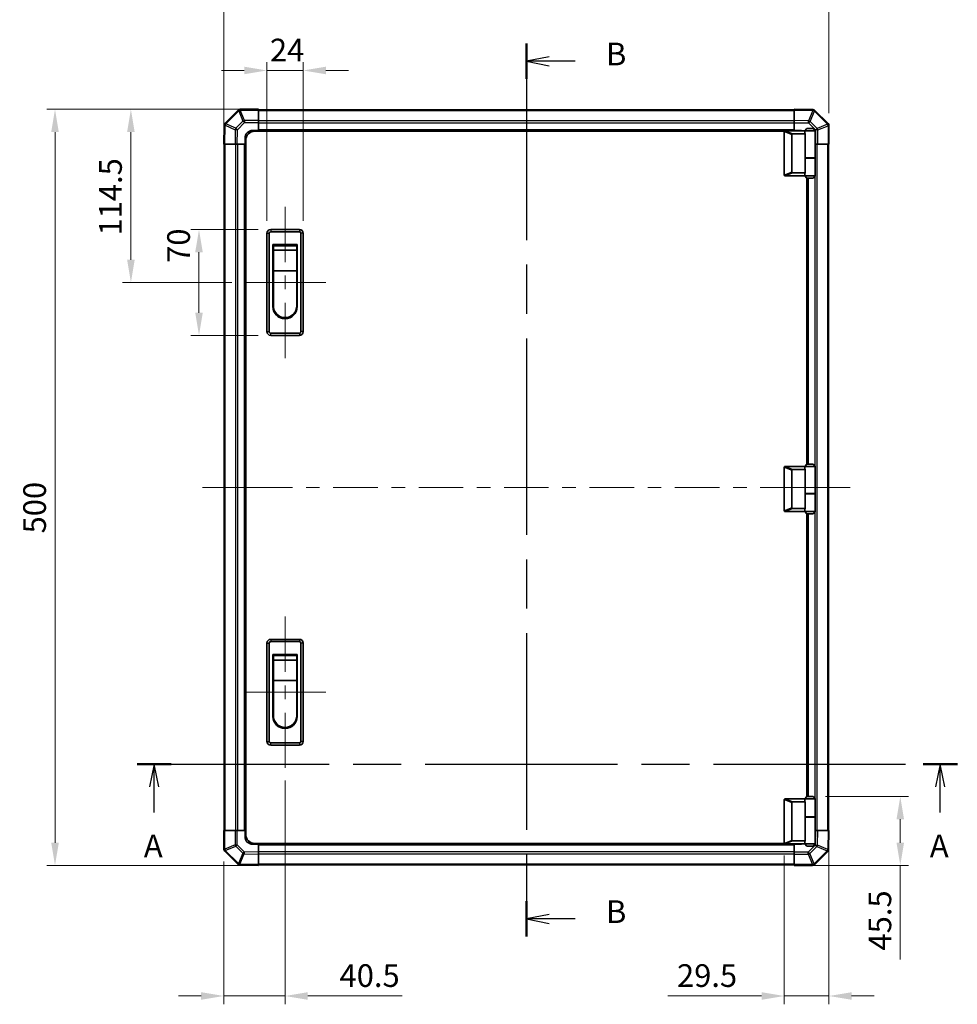
# Model space of a CAD drawing. Units: millimetres. Extents: x 0 to 9620, y -9 to 1686.
# Drawn here: x 2529 to 3149, y 662 to 1313 of the extents above; entities that cross this region are included whole.
import ezdxf

# ---------------------------------------------------------------- set-up
doc = ezdxf.new("R2010")
doc.units = ezdxf.units.MM
doc.header["$LTSCALE"] = 5.5
doc.linetypes.add('CHAIN', pattern=[0.3543, 0.2362, -0.0295, 0.0591, -0.0295])
doc.layers.get('Defpoints').update_dxf_attribs({"lineweight": 25})
for name, color, linetype, lineweight in [('Centerline (ISO)', 131, 'Continuous', 18), ('Dimension (ISO)', 7, 'Continuous', 18), ('Dimension (ISO) @ 1', 7, 'Continuous', 18), ('Section Line (ISO)', 7, 'CHAIN', 25), ('Visible (ISO)', 7, 'Continuous', 35), ('Visible Narrow (ISO)', 7, 'Continuous', 25)]:
    doc.layers.add(name, color=color, linetype=linetype, lineweight=lineweight)
doc.styles.add('Note Text (TK)', font='txt')
doc.dimstyles.new('Default - Method 1b (TK)', dxfattribs={"dimscale": 5.5, "dimtxt": 2.5, "dimasz": 2.5, "dimexe": 1, "dimexo": 1.5, "dimgap": 1, "dimtad": 1, "dimtoh": 1, "dimrnd": 1e-08, "dimdsep": 46, "dimtxsty": 'Note Text (TK)', "dimcen": 0.09, "dimdle": 5, "dimclrd": 100, "dimclre": 100, "dimclrt": 7, "dimadec": 1, "dimazin": 1, "dimtfac": 1, "dimtmove": 0, "dimatfit": 3, "dimfxl": 1, "dimtolj": 1, "dimlwd": -1, "dimlwe": -1, "dimarcsym": 0})

# ---------------------------------------------------------------- blocks, each defined once
blk = doc.blocks.new('2dTransSection0')
at = {"layer": 'Section Line (ISO)', "linetype": 'CHAIN', "ltscale": 16.675423}
blk.add_line((131.79, 224.26), (131.79, 125.83), dxfattribs=at)
at = {"layer": 'Section Line (ISO)', "linetype": 'Continuous', "lineweight": 50}
for p, q in [((131.79, 224.26), (131.79, 220.36)), ((131.79, 129.73), (131.79, 125.83))]:
    blk.add_line(p, q, dxfattribs=at)
at = {"layer": 'Section Line (ISO)', "linetype": 'Continuous'}
for p, q in [((134.29, 222.81), (131.79, 222.31)), ((134.29, 222.31), (131.79, 222.31)), ((131.79, 222.31), (134.29, 221.81)), ((137.16, 222.31), (134.29, 222.31)), ((134.29, 128.28), (131.79, 127.78)), ((134.29, 127.78), (131.79, 127.78)), ((131.79, 127.78), (134.29, 127.28)), ((137.16, 127.78), (134.29, 127.78))]:
    blk.add_line(p, q, dxfattribs=at)
at = {"layer": 'Section Line (ISO)', "char_height": 2.5, "attachment_point": 7, "style": 'Note Text (TK)'}
for insert in [(140.56, 221.08), (140.56, 126.55)]:
    blk.add_mtext('B', dxfattribs=dict(at, insert=insert))
blk = doc.blocks.new('2dTransSection1')
at = {"layer": 'Section Line (ISO)', "linetype": 'CHAIN', "ltscale": 16.29529}
blk.add_line((88.89, 144.83), (179.27, 144.83), dxfattribs=at)
at = {"layer": 'Section Line (ISO)', "linetype": 'Continuous', "lineweight": 50}
for p, q in [((88.89, 144.83), (92.66, 144.83)), ((175.49, 144.83), (179.27, 144.83))]:
    blk.add_line(p, q, dxfattribs=at)
at = {"layer": 'Section Line (ISO)', "linetype": 'Continuous'}
for p, q in [((90.78, 144.83), (90.28, 142.33)), ((90.78, 142.33), (90.78, 144.83)), ((91.28, 142.33), (90.78, 144.83)), ((177.38, 144.83), (176.88, 142.33)), ((177.38, 142.33), (177.38, 144.83)), ((177.88, 142.33), (177.38, 144.83)), ((90.78, 139.49), (90.78, 142.33)), ((177.38, 139.49), (177.38, 142.33))]:
    blk.add_line(p, q, dxfattribs=at)
at = {"layer": 'Section Line (ISO)', "char_height": 2.5, "attachment_point": 7, "style": 'Note Text (TK)'}
for insert in [(89.64, 133.8), (176.24, 133.8)]:
    blk.add_mtext('A', dxfattribs=dict(at, insert=insert))
blk = doc.blocks.new('*D29')
at = {"layer": 'Defpoints', "color": 0}
for p in [(2716.72, 1279.74), (2692.72, 1172.05), (2716.72, 1172.05)]:
    blk.add_point(p, dxfattribs=at)
at = {"layer": 'Dimension (ISO)', "color": 100}
for p, q in [((2692.72, 1180.3), (2692.72, 1285.24)), ((2716.72, 1180.3), (2716.72, 1285.24)), ((2677.72, 1279.74), (2662.72, 1279.74)), ((2692.72, 1279.74), (2716.72, 1279.74)), ((2731.72, 1279.74), (2746.72, 1279.74))]:
    blk.add_line(p, q, dxfattribs=at)
for points in [[(2677.72, 1282.24), (2677.72, 1277.24), (2692.72, 1279.74)], [(2731.72, 1282.24), (2731.72, 1277.24), (2716.72, 1279.74)]]:
    blk.add_solid(points, dxfattribs=at)
at = {"layer": 'Dimension (ISO)', "color": 7, "insert": (2694.71, 1293.24), "char_height": 15, "attachment_point": 4, "style": 'Note Text (TK)'}
blk.add_mtext('\\A1;24', dxfattribs=at)
blk = doc.blocks.new('*D30')
at = {"layer": 'Defpoints', "color": 0}
for p in [(2647.81, 1174.55), (2695.22, 1174.55), (2695.22, 1104.55)]:
    blk.add_point(p, dxfattribs=at)
at = {"layer": 'Dimension (ISO)', "color": 100}
for p, q in [((2686.97, 1174.55), (2642.31, 1174.55)), ((2647.81, 1119.55), (2647.81, 1159.55)), ((2686.97, 1104.55), (2642.31, 1104.55))]:
    blk.add_line(p, q, dxfattribs=at)
for points in [[(2645.31, 1159.55), (2650.31, 1159.55), (2647.81, 1174.55)], [(2645.31, 1119.55), (2650.31, 1119.55), (2647.81, 1104.55)]]:
    blk.add_solid(points, dxfattribs=at)
at = {"layer": 'Dimension (ISO)', "color": 7, "insert": (2634.31, 1152.5), "char_height": 15, "attachment_point": 4, "rotation": 90, "style": 'Note Text (TK)'}
blk.add_mtext('\\A1;70', dxfattribs=at)
blk = doc.blocks.new('*D31')
at = {"layer": 'Defpoints', "color": 0}
for p in [(2602.8, 1254.05), (2675.05, 1254.05), (2677.72, 1139.55)]:
    blk.add_point(p, dxfattribs=at)
at = {"layer": 'Dimension (ISO)', "color": 100}
for p, q in [((2666.8, 1254.05), (2597.3, 1254.05)), ((2602.8, 1154.55), (2602.8, 1239.05)), ((2669.47, 1139.55), (2597.3, 1139.55))]:
    blk.add_line(p, q, dxfattribs=at)
for points in [[(2600.3, 1239.05), (2605.3, 1239.05), (2602.8, 1254.05)], [(2600.3, 1154.55), (2605.3, 1154.55), (2602.8, 1139.55)]]:
    blk.add_solid(points, dxfattribs=at)
at = {"layer": 'Dimension (ISO)', "color": 7, "insert": (2589.3, 1170.61), "char_height": 15, "attachment_point": 4, "rotation": 90, "style": 'Note Text (TK)'}
blk.add_mtext('\\A1;114.5', dxfattribs=at)
blk = doc.blocks.new('*D32')
at = {"layer": 'Defpoints', "color": 0}
for p in [(3064.22, 1322.48), (3064.22, 1243.22), (2664.22, 1231.05)]:
    blk.add_point(p, dxfattribs=at)
at = {"layer": 'Dimension (ISO)', "color": 100}
for p, q in [((2664.22, 1239.3), (2664.22, 1327.98)), ((2679.22, 1322.48), (3049.22, 1322.48)), ((3064.22, 1251.47), (3064.22, 1327.98))]:
    blk.add_line(p, q, dxfattribs=at)
for points in [[(2679.22, 1324.98), (2679.22, 1319.98), (2664.22, 1322.48)], [(3049.22, 1324.98), (3049.22, 1319.98), (3064.22, 1322.48)]]:
    blk.add_solid(points, dxfattribs=at)
at = {"layer": 'Dimension (ISO)', "color": 7, "insert": (2846.67, 1335.98), "char_height": 15, "attachment_point": 4, "style": 'Note Text (TK)'}
blk.add_mtext('\\A1;400', dxfattribs=at)
blk = doc.blocks.new('*D33')
at = {"layer": 'Defpoints', "color": 0}
for p in [(2687.22, 1254.05), (2552.63, 754.05), (2687.22, 754.05)]:
    blk.add_point(p, dxfattribs=at)
at = {"layer": 'Dimension (ISO)', "color": 100}
for p, q in [((2678.97, 1254.05), (2547.13, 1254.05)), ((2552.63, 1239.05), (2552.63, 769.05)), ((2678.97, 754.05), (2547.13, 754.05))]:
    blk.add_line(p, q, dxfattribs=at)
for points in [[(2550.13, 1239.05), (2555.13, 1239.05), (2552.63, 1254.05)], [(2550.13, 769.05), (2555.13, 769.05), (2552.63, 754.05)]]:
    blk.add_solid(points, dxfattribs=at)
at = {"layer": 'Dimension (ISO)', "color": 7, "insert": (2539.13, 973.6), "char_height": 15, "attachment_point": 4, "rotation": 90, "style": 'Note Text (TK)'}
blk.add_mtext('\\A1;500', dxfattribs=at)
blk = doc.blocks.new('*D34')
at = {"layer": 'Defpoints', "color": 0}
for p in [(2704.72, 818.55), (2664.22, 764.88), (2704.72, 667.7)]:
    blk.add_point(p, dxfattribs=at)
at = {"layer": 'Dimension (ISO)', "color": 100}
for p, q in [((2704.72, 810.3), (2704.72, 662.2)), ((2664.22, 756.63), (2664.22, 662.2)), ((2649.22, 667.7), (2634.22, 667.7)), ((2664.22, 667.7), (2704.72, 667.7)), ((2719.72, 667.7), (2782.01, 667.7))]:
    blk.add_line(p, q, dxfattribs=at)
for points in [[(2649.22, 670.2), (2649.22, 665.2), (2664.22, 667.7)], [(2719.72, 670.2), (2719.72, 665.2), (2704.72, 667.7)]]:
    blk.add_solid(points, dxfattribs=at)
at = {"layer": 'Dimension (ISO)', "color": 7, "insert": (2740.72, 681.2), "char_height": 15, "attachment_point": 4, "style": 'Note Text (TK)'}
blk.add_mtext('\\A1;40.5', dxfattribs=at)
blk = doc.blocks.new('*D35')
at = {"layer": 'Defpoints', "color": 0}
for p in [(3064.22, 777.05), (3034.72, 768.75), (3034.72, 667.7)]:
    blk.add_point(p, dxfattribs=at)
at = {"layer": 'Dimension (ISO)', "color": 100}
for p, q in [((3064.22, 768.8), (3064.22, 662.2)), ((3034.72, 760.5), (3034.72, 662.2)), ((3019.72, 667.7), (2957.78, 667.7)), ((3064.22, 667.7), (3034.72, 667.7)), ((3079.22, 667.7), (3094.22, 667.7))]:
    blk.add_line(p, q, dxfattribs=at)
for points in [[(3019.72, 670.2), (3019.72, 665.2), (3034.72, 667.7)], [(3079.22, 670.2), (3079.22, 665.2), (3064.22, 667.7)]]:
    blk.add_solid(points, dxfattribs=at)
at = {"layer": 'Dimension (ISO)', "color": 7, "insert": (2963.78, 681.2), "char_height": 15, "attachment_point": 4, "style": 'Note Text (TK)'}
blk.add_mtext('\\A1;29.5', dxfattribs=at)
blk = doc.blocks.new('*D36')
at = {"layer": 'Defpoints', "color": 0}
for p in [(3053.72, 799.55), (3041.22, 754.05), (3111.4, 754.05)]:
    blk.add_point(p, dxfattribs=at)
at = {"layer": 'Dimension (ISO)', "color": 100}
for p, q in [((3061.97, 799.55), (3116.9, 799.55)), ((3111.4, 784.55), (3111.4, 769.05)), ((3049.47, 754.05), (3116.9, 754.05)), ((3111.4, 754.05), (3111.4, 691.77))]:
    blk.add_line(p, q, dxfattribs=at)
for points in [[(3108.9, 784.55), (3113.9, 784.55), (3111.4, 799.55)], [(3108.9, 769.05), (3113.9, 769.05), (3111.4, 754.05)]]:
    blk.add_solid(points, dxfattribs=at)
at = {"layer": 'Dimension (ISO)', "color": 7, "insert": (3097.9, 697.77), "char_height": 15, "attachment_point": 4, "rotation": 90, "style": 'Note Text (TK)'}
blk.add_mtext('\\A1;45.5', dxfattribs=at)

msp = doc.modelspace()

# ---------------------------------------------------------------- linework, layer by layer
at = {"layer": 'Centerline (ISO)'}
for p, q in [((2704.7227, 1174.5503), (2704.7227, 1189.5503)), ((2704.7227, 1174.5503), (2704.7227, 1159.5503)), ((2692.7227, 1139.5503), (2677.7227, 1139.5503)), ((2716.7227, 1139.5503), (2731.7227, 1139.5503)), ((2704.7227, 1104.5503), (2704.7227, 1119.5503)), ((2704.7227, 1104.5503), (2704.7227, 1089.5503)), ((2665.1085, 1004.0503), (2650.1085, 1004.0503)), ((2665.1085, 1004.0503), (2680.1085, 1004.0503)), ((3063.3369, 1004.0503), (3048.3369, 1004.0503)), ((3063.3369, 1004.0503), (3078.3369, 1004.0503)), ((2704.7227, 903.5503), (2704.7227, 918.5503)), ((2704.7227, 903.5503), (2704.7227, 888.5503)), ((2692.7227, 868.5503), (2677.7227, 868.5503)), ((2716.7227, 868.5503), (2731.7227, 868.5503)), ((2704.7227, 833.5503), (2704.7227, 848.5503)), ((2704.7227, 833.5503), (2704.7227, 818.5503))]:
    msp.add_line(p, q, dxfattribs=at)
at = {"layer": 'Centerline (ISO)', "linetype": 'Continuous'}
for p, q in [((2704.7227, 1159.5503), (2704.7227, 1153.0503)), ((2692.7227, 1139.5503), (2716.7227, 1139.5503)), ((2704.7227, 1144.0503), (2704.7227, 1135.0503)), ((2704.7227, 1126.0503), (2704.7227, 1118.9503)), ((2680.1085, 1004.0503), (2709.5697, 1004.0503)), ((2718.5697, 1004.0503), (2727.5697, 1004.0503)), ((2736.5697, 1004.0503), (2766.0309, 1004.0503)), ((2775.0309, 1004.0503), (2784.0309, 1004.0503)), ((2793.0309, 1004.0503), (2822.4921, 1004.0503)), ((2831.4921, 1004.0503), (2840.4921, 1004.0503)), ((2849.4921, 1004.0503), (2878.9533, 1004.0503)), ((2887.9533, 1004.0503), (2896.9533, 1004.0503)), ((2905.9533, 1004.0503), (2935.4145, 1004.0503)), ((2944.4145, 1004.0503), (2953.4145, 1004.0503)), ((2962.4145, 1004.0503), (2991.8757, 1004.0503)), ((3000.8757, 1004.0503), (3009.8757, 1004.0503)), ((3018.8757, 1004.0503), (3048.3369, 1004.0503)), ((2704.7227, 888.5503), (2704.7227, 882.0503)), ((2704.7227, 873.0503), (2704.7227, 864.0503)), ((2692.7227, 868.5503), (2716.7227, 868.5503)), ((2704.7227, 855.0503), (2704.7227, 847.9503))]:
    msp.add_line(p, q, dxfattribs=at)
at = {"layer": 'Visible (ISO)'}
for p, q in [((2673.6304, 1253.4579), (2665.025, 1244.8526)), ((2673.6369, 1253.4645), (2673.6304, 1253.4579)), ((2687.2227, 1254.0503), (2675.0511, 1254.0503)), ((2687.2227, 1254.0503), (2687.2227, 1253.4768)), ((3041.2227, 1253.7503), (2687.2227, 1253.7503)), ((2687.2227, 1246.625), (2687.2227, 1253.4768)), ((3041.2227, 1253.4646), (3041.2227, 1254.0503)), ((3053.6222, 1253.8339), (3041.2227, 1254.0503)), ((3041.2227, 1253.4646), (3041.2227, 1246.6347)), ((3053.6457, 1253.8335), (3053.6222, 1253.8339)), ((3063.6304, 1244.6426), (3055.025, 1253.248)), ((2687.2227, 1246.625), (2687.2227, 1245.2334)), ((2687.2227, 1245.2334), (2687.2227, 1240.0503)), ((3041.2227, 1245.2207), (3041.2227, 1246.6347)), ((3041.2227, 1240.0503), (3041.2227, 1245.2207)), ((3063.6369, 1244.6361), (3063.6304, 1244.6426)), ((2664.4391, 1243.4498), (2664.2227, 1231.0503)), ((2664.4396, 1243.4733), (2664.4391, 1243.4498)), ((2683.2227, 1240.0503), (2687.2227, 1240.0503)), ((3034.7645, 1239.5503), (2684.7227, 1239.5503)), ((2687.2227, 1240.0503), (2687.2227, 1239.5503)), ((3041.2227, 1240.0503), (2687.2227, 1240.0503)), ((2687.2227, 1240.0503), (2687.2227, 1239.5503)), ((3034.7227, 1239.3503), (3034.7227, 1210.5503)), ((3035.2227, 1239.8503), (3035.2436, 1239.8503)), ((3048.2227, 1239.8503), (3035.2436, 1239.8503)), ((3039.7227, 1212.4141), (3039.7227, 1237.4865)), ((3040.2436, 1237.8503), (3048.5604, 1237.8503)), ((3041.2227, 1239.8503), (3041.2227, 1240.0503)), ((3041.2227, 1239.8503), (3041.2227, 1240.0503)), ((3041.2227, 1240.0503), (3045.2227, 1240.0503)), ((3049.7227, 1241.3503), (3048.2227, 1239.8503)), ((3055.2227, 1239.8503), (3048.2227, 1239.8503)), ((3048.2227, 1239.8503), (3048.2227, 1238.6003)), ((3048.5604, 1221.8503), (3048.5604, 1237.8503)), ((3049.7227, 1241.3503), (3053.7227, 1241.3503)), ((3053.7227, 1241.3503), (3055.2227, 1239.8503)), ((3055.2227, 1239.8503), (3055.2227, 1222.0503)), ((3064.2227, 1231.0503), (3064.2227, 1243.2219)), ((2664.8084, 1231.0503), (2664.2227, 1231.0503)), ((2664.5227, 1231.0503), (2664.5227, 777.0503)), ((2664.8084, 1231.0503), (2671.6383, 1231.0503)), ((2673.0523, 1231.0503), (2671.6383, 1231.0503)), ((2678.2227, 1231.0503), (2673.0523, 1231.0503)), ((2678.2227, 1231.0503), (2678.2227, 1235.0503)), ((2678.2227, 1231.0503), (2678.2227, 777.0503)), ((2678.7227, 1231.0503), (2678.2227, 1231.0503)), ((2678.7227, 1231.0503), (2678.2227, 1231.0503)), ((2678.7227, 774.5503), (2678.7227, 1233.5503)), ((3055.4058, 1231.0503), (3055.2227, 1231.0503)), ((3056.7974, 1231.0503), (3055.4058, 1231.0503)), ((3056.7974, 1231.0503), (3063.6492, 1231.0503)), ((3064.2227, 1231.0503), (3063.6492, 1231.0503)), ((3063.9227, 777.0503), (3063.9227, 1231.0503)), ((3048.5604, 1222.0503), (3055.2227, 1222.0503)), ((3048.5604, 1212.0503), (3048.5604, 1221.8503)), ((3048.5604, 1221.8503), (3055.2227, 1221.8503)), ((3048.7227, 1221.8503), (3048.7227, 1222.0503)), ((3054.7227, 1221.8503), (3054.7227, 1222.0503)), ((3055.2227, 1221.8503), (3055.2227, 1210.0503)), ((3048.5604, 1212.0503), (3040.2436, 1212.0503)), ((3048.2227, 1211.3003), (3048.2227, 1210.0503)), ((3035.2436, 1210.0503), (3035.2227, 1210.0503)), ((3035.2436, 1210.0503), (3048.2227, 1210.0503)), ((3048.2227, 1210.0503), (3055.2227, 1210.0503)), ((3049.7227, 1208.5503), (3048.2227, 1210.0503)), ((3053.7227, 1208.5503), (3049.7227, 1208.5503)), ((3049.7227, 1019.3503), (3049.7227, 1208.5503)), ((3050.2227, 1019.3503), (3050.2227, 1208.5503)), ((3053.7227, 1208.5503), (3055.2227, 1210.0503)), ((2692.7227, 1172.0503), (2692.7227, 1107.0503)), ((2694.2227, 1107.0503), (2694.2227, 1172.0503)), ((2714.2227, 1174.5503), (2695.2227, 1174.5503)), ((2695.2227, 1173.0503), (2714.2227, 1173.0503)), ((2715.2227, 1172.0503), (2715.2227, 1107.0503)), ((2716.7227, 1107.0503), (2716.7227, 1172.0503)), ((2696.7227, 1164.5503), (2712.7227, 1164.5503)), ((2696.7227, 1123.5503), (2696.7227, 1164.5503)), ((2696.9727, 1163.8003), (2712.4727, 1163.8003)), ((2696.9727, 1163.8003), (2696.9727, 1160.8003)), ((2712.4727, 1160.8003), (2696.9727, 1160.8003)), ((2696.9727, 1147.3003), (2696.9727, 1160.8003)), ((2712.4727, 1160.8003), (2712.4727, 1163.8003)), ((2712.4727, 1160.8003), (2712.4727, 1147.3003)), ((2712.7227, 1164.5503), (2712.7227, 1123.5503)), ((2712.4727, 1147.3003), (2696.9727, 1147.3003)), ((2696.9727, 1124.0503), (2696.9727, 1147.3003)), ((2712.4727, 1147.3003), (2712.4727, 1124.0503)), ((2714.2227, 1106.0503), (2695.2227, 1106.0503)), ((2695.2227, 1104.5503), (2714.2227, 1104.5503)), ((3034.7227, 1017.3503), (3034.7227, 988.5503)), ((3035.2227, 1017.8503), (3035.2436, 1017.8503)), ((3048.2227, 1017.8503), (3035.2436, 1017.8503)), ((3036.7227, 1017.8503), (3036.7227, 1017.9503)), ((3036.7227, 1017.9503), (3048.3227, 1017.9503)), ((3040.2436, 1015.8503), (3048.5604, 1015.8503)), ((3041.2227, 1017.8503), (3041.2227, 1017.9503)), ((3049.7227, 1019.3503), (3048.2227, 1017.8503)), ((3055.2227, 1017.8503), (3048.2227, 1017.8503)), ((3048.2227, 1017.8503), (3048.2227, 1016.6003)), ((3048.5604, 999.8503), (3048.5604, 1015.8503)), ((3049.7227, 1019.3503), (3053.7227, 1019.3503)), ((3053.7227, 1019.3503), (3055.2227, 1017.8503)), ((3055.2227, 1017.8503), (3055.2227, 1000.0503)), ((3039.7227, 990.4141), (3039.7227, 1015.4865)), ((3048.5604, 1000.0503), (3055.2227, 1000.0503)), ((3048.5604, 990.0503), (3048.5604, 999.8503)), ((3048.5604, 999.8503), (3055.2227, 999.8503)), ((3048.7227, 999.8503), (3048.7227, 1000.0503)), ((3054.7227, 999.8503), (3054.7227, 1000.0503)), ((3055.2227, 999.8503), (3055.2227, 988.0503)), ((3048.5604, 990.0503), (3040.2436, 990.0503)), ((3035.2436, 988.0503), (3035.2227, 988.0503)), ((3035.2436, 988.0503), (3048.2227, 988.0503)), ((3048.2227, 989.3003), (3048.2227, 988.0503)), ((3048.2227, 988.0503), (3055.2227, 988.0503)), ((3049.7227, 986.5503), (3048.2227, 988.0503)), ((3053.7227, 986.5503), (3049.7227, 986.5503)), ((3049.7227, 799.5503), (3049.7227, 986.5503)), ((3050.2227, 799.5503), (3050.2227, 986.5503)), ((3053.7227, 986.5503), (3055.2227, 988.0503)), ((2692.7227, 901.0503), (2692.7227, 836.0503)), ((2694.2227, 836.0503), (2694.2227, 901.0503)), ((2714.2227, 903.5503), (2695.2227, 903.5503)), ((2695.2227, 902.0503), (2714.2227, 902.0503)), ((2715.2227, 901.0503), (2715.2227, 836.0503)), ((2716.7227, 836.0503), (2716.7227, 901.0503)), ((2696.7227, 893.5503), (2712.7227, 893.5503)), ((2696.7227, 852.5503), (2696.7227, 893.5503)), ((2696.9727, 892.8003), (2712.4727, 892.8003)), ((2696.9727, 892.8003), (2696.9727, 889.8003)), ((2712.4727, 889.8003), (2712.4727, 892.8003)), ((2712.7227, 893.5503), (2712.7227, 852.5503)), ((2712.4727, 889.8003), (2696.9727, 889.8003)), ((2696.9727, 876.3003), (2696.9727, 889.8003)), ((2712.4727, 889.8003), (2712.4727, 876.3003)), ((2712.4727, 876.3003), (2696.9727, 876.3003)), ((2696.9727, 853.0503), (2696.9727, 876.3003)), ((2712.4727, 876.3003), (2712.4727, 853.0503)), ((2714.2227, 835.0503), (2695.2227, 835.0503)), ((2695.2227, 833.5503), (2714.2227, 833.5503)), ((3034.7227, 768.7503), (3034.7227, 797.5503)), ((3035.2227, 798.0503), (3035.2436, 798.0503)), ((3035.2436, 798.0503), (3048.2227, 798.0503)), ((3039.7227, 795.6865), (3039.7227, 770.6141)), ((3048.5604, 796.0503), (3040.2436, 796.0503)), ((3049.7227, 799.5503), (3048.2227, 798.0503)), ((3048.2227, 798.0503), (3055.2227, 798.0503)), ((3048.2227, 798.0503), (3048.2227, 796.8003)), ((3048.5604, 786.2503), (3048.5604, 796.0503)), ((3053.7227, 799.5503), (3049.7227, 799.5503)), ((3053.7227, 799.5503), (3055.2227, 798.0503)), ((3055.2227, 798.0503), (3055.2227, 786.2503)), ((3048.5604, 786.2503), (3048.5604, 770.2503)), ((3048.5604, 786.2503), (3055.2227, 786.2503)), ((3048.5604, 786.0503), (3055.2227, 786.0503)), ((3048.7227, 786.0503), (3048.7227, 786.2503)), ((3054.7227, 786.0503), (3054.7227, 786.2503)), ((3055.2227, 786.0503), (3055.2227, 768.2503)), ((2664.2227, 777.0503), (2664.7962, 777.0503)), ((2664.2227, 777.0503), (2664.2227, 764.8787)), ((2671.648, 777.0503), (2664.7962, 777.0503)), ((2671.648, 777.0503), (2673.0396, 777.0503)), ((2673.0396, 777.0503), (2678.2227, 777.0503)), ((2678.2227, 777.0503), (2678.7227, 777.0503)), ((2678.2227, 777.0503), (2678.7227, 777.0503)), ((2678.2227, 773.0503), (2678.2227, 777.0503)), ((3055.2227, 777.0503), (3055.3931, 777.0503)), ((3055.3931, 777.0503), (3056.8072, 777.0503)), ((3063.6371, 777.0503), (3056.8072, 777.0503)), ((3063.6371, 777.0503), (3064.2227, 777.0503)), ((3064.0063, 764.6508), (3064.2227, 777.0503)), ((3034.7645, 768.5503), (2684.7227, 768.5503)), ((2687.2227, 768.5503), (2687.2227, 768.0503)), ((2687.2227, 768.5503), (2687.2227, 768.0503)), ((3040.2436, 770.2503), (3048.5604, 770.2503)), ((3048.2227, 769.5003), (3048.2227, 768.2503)), ((2664.8085, 763.4645), (2664.8151, 763.4579)), ((2664.8151, 763.4579), (2673.4204, 754.8526)), ((2687.2227, 768.0503), (2683.2227, 768.0503)), ((2687.2227, 768.0503), (3041.2227, 768.0503)), ((2687.2227, 768.0503), (2687.2227, 762.8799)), ((2687.2227, 762.8799), (2687.2227, 761.4659)), ((3035.2436, 768.2503), (3035.2227, 768.2503)), ((3048.2227, 768.2503), (3035.2436, 768.2503)), ((3041.2227, 768.0503), (3041.2227, 768.2503)), ((3041.2227, 768.0503), (3041.2227, 768.2503)), ((3041.2227, 762.8672), (3041.2227, 768.0503)), ((3045.2227, 768.0503), (3041.2227, 768.0503)), ((3041.2227, 761.4756), (3041.2227, 762.8672)), ((3055.2227, 768.2503), (3048.2227, 768.2503)), ((3049.7227, 766.7503), (3048.2227, 768.2503)), ((3049.7227, 766.7503), (3053.7227, 766.7503)), ((3053.7227, 766.7503), (3055.2227, 768.2503)), ((3054.8151, 754.6426), (3063.4204, 763.248)), ((3064.0059, 764.6273), (3064.0063, 764.6508)), ((2687.2227, 754.636), (2687.2227, 761.4659)), ((3041.2227, 761.4756), (3041.2227, 754.6238)), ((2674.7997, 754.2671), (2674.8232, 754.2667)), ((2674.8232, 754.2667), (2687.2227, 754.0503)), ((2687.2227, 754.636), (2687.2227, 754.0503)), ((2687.2227, 754.3503), (3041.2227, 754.3503)), ((3041.2227, 754.0503), (3041.2227, 754.6238)), ((3041.2227, 754.0503), (3053.3943, 754.0503)), ((3054.8085, 754.6361), (3054.8151, 754.6426))]:
    msp.add_line(p, q, dxfattribs=at)
for centre, radius, start, end in [((2675.0511, 1252.0503), 2, 90, 135), ((3053.6108, 1251.8338), 2, 45, 89), ((2666.4393, 1243.4384), 2, 135, 179), ((3062.2227, 1243.2219), 2, 0, 45), ((2683.2227, 1235.0503), 5, 90, 180), ((2684.7227, 1233.5503), 6, 90, 180), ((3035.2227, 1239.3503), 0.5, 165.0025876, 180), ((3045.2227, 1235.0503), 5, 73.7397953, 90), ((3035.2227, 1210.5503), 0.5, 180, 194.9974124), ((2695.2227, 1172.0503), 2.5, 90, 180), ((2695.2227, 1172.0503), 1, 90, 180), ((2714.2227, 1172.0503), 2.5, 0, 90), ((2714.2227, 1172.0503), 1, 0, 90), ((2704.7227, 1123.5503), 8, 180, 0), ((2704.7227, 1124.0503), 7.75, 180, 0), ((2695.2227, 1107.0503), 2.5, 180, 270), ((2695.2227, 1107.0503), 1, 180, 270), ((2714.2227, 1107.0503), 1, 270, 0), ((2714.2227, 1107.0503), 2.5, 270, 0), ((3035.2227, 1017.3503), 0.5, 165.0025876, 180), ((3035.2227, 988.5503), 0.5, 180, 194.9974124), ((2695.2227, 901.0503), 2.5, 90, 180), ((2695.2227, 901.0503), 1, 90, 180), ((2714.2227, 901.0503), 2.5, 0, 90), ((2714.2227, 901.0503), 1, 0, 90), ((2704.7227, 853.0503), 7.75, 180, 0), ((2704.7227, 852.5503), 8, 180, 0), ((2695.2227, 836.0503), 2.5, 180, 270), ((2695.2227, 836.0503), 1, 180, 270), ((2714.2227, 836.0503), 1, 270, 0), ((2714.2227, 836.0503), 2.5, 270, 0), ((3035.2227, 797.5503), 0.5, 165.0025876, 180), ((2683.2227, 773.0503), 5, 180, 270), ((2684.7227, 774.5503), 6, 180, 270), ((3035.2227, 768.7503), 0.5, 180, 194.9974124), ((2666.2227, 764.8787), 2, 180, 225), ((3045.2227, 773.0503), 5, 270, 286.2602047), ((3062.0062, 764.6622), 2, 315, 359), ((2674.8346, 756.2668), 2, 225, 269), ((3053.3943, 756.0503), 2, 270, 315)]:
    msp.add_arc(centre, radius, start, end, dxfattribs=at)
for centre, major_axis, ratio, start_param, end_param in [((3040.5231, 1237.2913), (-0.7786, 0.3114), 0.59628479, 5.30326173, 6.51732467), ((3051.7227, 1238.6003), (3.5, 0), 0.5, 3.14159265, 3.5845037), ((3040.5231, 1212.6093), (-0.7786, -0.3114), 0.59628479, 6.04904595, 7.26310888), ((3051.7227, 1211.3003), (-3.5, 0), 0.5, 5.84027426, 6.28318531), ((3040.5231, 1015.2913), (-0.7786, 0.3114), 0.59628479, 5.30326173, 6.51732467), ((3051.7227, 1016.6003), (3.5, 0), 0.5, 3.14159265, 3.5845037), ((3040.5231, 990.6093), (-0.7786, -0.3114), 0.59628479, 6.04904595, 7.26310888), ((3051.7227, 989.3003), (-3.5, 0), 0.5, 5.84027426, 6.28318531), ((3040.5231, 795.4913), (-0.7786, 0.3114), 0.59628479, 5.30326173, 6.51732467), ((3051.7227, 796.8003), (3.5, 0), 0.5, 3.14159265, 3.5845037), ((3040.5231, 770.8093), (-0.7786, -0.3114), 0.59628479, 6.04904595, 7.26310888), ((3051.7227, 769.5003), (-3.5, 0), 0.5, 5.84027426, 6.28318531)]:
    msp.add_ellipse(centre, major_axis=major_axis, ratio=ratio, start_param=start_param, end_param=end_param, dxfattribs=at)
for points, knots in [([(3034.7397, 1239.4797), (3034.7547, 1239.5354), (3034.7793, 1239.5888), (3034.8473, 1239.6858), (3034.8897, 1239.728), (3034.9802, 1239.7904), (3035.0259, 1239.8127), (3035.1249, 1239.8435), (3035.1754, 1239.8503), (3035.2227, 1239.8503)], [0, 0, 0, 0, 0.017679627, 0.017679627, 0.0355589348, 0.0355589348, 0.0508197319, 0.0508197319, 0.0670873169, 0.0670873169, 0.0670873169, 0.0670873169]), ([(3035.2227, 1210.0503), (3035.1797, 1210.0503), (3035.1341, 1210.0559), (3035.0295, 1210.0852), (3034.9709, 1210.113), (3034.8742, 1210.1877), (3034.8368, 1210.2277), (3034.7761, 1210.3189), (3034.7537, 1210.3689), (3034.7397, 1210.4209)], [0, 0, 0, 0, 0.0129194231, 0.0129194231, 0.0292235169, 0.0292235169, 0.0422861714, 0.0422861714, 0.0554565223, 0.0554565223, 0.0554565223, 0.0554565223]), ([(3034.7397, 1017.4797), (3034.7547, 1017.5354), (3034.7793, 1017.5888), (3034.8473, 1017.6858), (3034.8897, 1017.728), (3034.9802, 1017.7904), (3035.0259, 1017.8127), (3035.1249, 1017.8435), (3035.1754, 1017.8503), (3035.2227, 1017.8503)], [0, 0, 0, 0, 0.017679627, 0.017679627, 0.0355589348, 0.0355589348, 0.0508197319, 0.0508197319, 0.0670873169, 0.0670873169, 0.0670873169, 0.0670873169]), ([(3035.2227, 988.0503), (3035.1797, 988.0503), (3035.1341, 988.0559), (3035.0295, 988.0852), (3034.9709, 988.113), (3034.8742, 988.1877), (3034.8368, 988.2277), (3034.7761, 988.3189), (3034.7537, 988.3689), (3034.7397, 988.4209)], [0, 0, 0, 0, 0.0129194231, 0.0129194231, 0.0292235169, 0.0292235169, 0.0422861714, 0.0422861714, 0.0554565223, 0.0554565223, 0.0554565223, 0.0554565223]), ([(3034.7397, 797.6797), (3034.7547, 797.7354), (3034.7793, 797.7888), (3034.8473, 797.8858), (3034.8897, 797.928), (3034.9802, 797.9904), (3035.0259, 798.0127), (3035.1249, 798.0435), (3035.1754, 798.0503), (3035.2227, 798.0503)], [0, 0, 0, 0, 0.017679627, 0.017679627, 0.0355589348, 0.0355589348, 0.0508197319, 0.0508197319, 0.0670873169, 0.0670873169, 0.0670873169, 0.0670873169]), ([(3035.2227, 768.2503), (3035.1797, 768.2503), (3035.1341, 768.2559), (3035.0295, 768.2852), (3034.9709, 768.313), (3034.8742, 768.3877), (3034.8368, 768.4277), (3034.7761, 768.5189), (3034.7537, 768.5689), (3034.7397, 768.6209)], [0, 0, 0, 0, 0.0129194231, 0.0129194231, 0.0292235169, 0.0292235169, 0.0422861714, 0.0422861714, 0.0554565223, 0.0554565223, 0.0554565223, 0.0554565223])]:
    msp.add_open_spline(points, degree=3, knots=knots, dxfattribs=at)
at = {"layer": 'Visible Narrow (ISO)'}
for p, q in [((2665.4454, 1244.4568), (2674.0507, 1253.0621)), ((2674.0507, 1253.0621), (2676.8861, 1246.2169)), ((2675.0446, 1253.4702), (2675.0511, 1253.4768)), ((2677.88, 1246.625), (2675.0446, 1253.4702)), ((2675.0511, 1254.0503), (2675.0511, 1253.4768)), ((2675.0511, 1253.4768), (2687.2227, 1253.4768)), ((2687.2227, 1253.1645), (3041.2227, 1253.1645)), ((3041.2227, 1253.4646), (3053.6366, 1253.2479)), ((3053.6366, 1253.2479), (3050.7588, 1246.4683)), ((3051.7279, 1246.0484), (3054.6057, 1252.8281)), ((3054.6057, 1252.8281), (3054.6292, 1252.8276)), ((3054.6292, 1252.8276), (3063.2346, 1244.2223)), ((2665.445, 1244.4333), (2665.4454, 1244.4568)), ((2672.2246, 1241.5555), (2665.445, 1244.4333)), ((2676.8861, 1246.2169), (2672.2246, 1241.5555)), ((2673.2185, 1240.572), (2677.88, 1245.2334)), ((2677.88, 1246.625), (2677.88, 1245.2334)), ((2687.2227, 1246.625), (2677.88, 1246.625)), ((2677.88, 1245.2334), (2687.2227, 1245.2334)), ((3041.2227, 1246.3361), (2687.2227, 1246.3361)), ((3041.2227, 1244.9219), (2687.2227, 1244.9219)), ((3050.7588, 1246.4683), (3041.2227, 1246.6347)), ((3041.2227, 1245.2207), (3050.7444, 1245.0545)), ((3050.7444, 1245.0545), (3055.4058, 1240.3931)), ((3056.3893, 1241.3869), (3051.7279, 1246.0484)), ((3063.2346, 1244.2223), (3056.3893, 1241.3869)), ((2664.8084, 1231.0503), (2665.0251, 1243.4642)), ((2665.0251, 1243.4642), (2671.8047, 1240.5864)), ((2671.8047, 1240.5864), (2671.6383, 1231.0503)), ((2673.0523, 1231.0503), (2673.2185, 1240.572)), ((3041.2227, 1240.5503), (2687.2227, 1240.5503)), ((3034.7397, 1239.4797), (3039.7227, 1237.4865)), ((3040.2436, 1237.8503), (3035.2436, 1239.8503)), ((3055.4058, 1240.3931), (3055.4058, 1231.0503)), ((3056.7974, 1240.3931), (3055.4058, 1240.3931)), ((3056.7974, 1240.3931), (3063.6426, 1243.2284)), ((3056.7974, 1231.0503), (3056.7974, 1240.3931)), ((3063.6426, 1243.2284), (3063.6492, 1243.2219)), ((3064.2227, 1243.2219), (3063.6492, 1243.2219)), ((3063.6492, 1243.2219), (3063.6492, 1231.0503)), ((2665.1085, 777.0503), (2665.1085, 1231.0503)), ((2671.9369, 1231.0503), (2671.9369, 777.0503)), ((2673.3511, 1231.0503), (2673.3511, 777.0503)), ((2677.7227, 1231.0503), (2677.7227, 777.0503)), ((3056.5085, 777.0503), (3056.5085, 1231.0503)), ((3063.3369, 1231.0503), (3063.3369, 777.0503)), ((3055.0943, 1221.8503), (3055.0943, 1222.0503)), ((3039.7227, 1212.4141), (3034.7397, 1210.4209)), ((3035.2436, 1210.0503), (3040.2436, 1212.0503)), ((3050.7227, 1019.3503), (3050.7227, 1208.5503)), ((3055.0943, 1017.9787), (3055.0943, 1209.9219)), ((2692.7227, 1172.0503), (2694.2227, 1172.0503)), ((2695.2227, 1174.5503), (2695.2227, 1173.0503)), ((2714.2227, 1174.5503), (2714.2227, 1173.0503)), ((2716.7227, 1172.0503), (2715.2227, 1172.0503)), ((2692.7227, 1107.0503), (2694.2227, 1107.0503)), ((2716.7227, 1107.0503), (2715.2227, 1107.0503)), ((2695.2227, 1104.5503), (2695.2227, 1106.0503)), ((2714.2227, 1106.0503), (2714.2227, 1104.5503)), ((3034.7397, 1017.4797), (3039.7227, 1015.4865)), ((3040.2436, 1015.8503), (3035.2436, 1017.8503)), ((3041.7227, 1017.8503), (3041.7227, 1017.9503)), ((3055.0943, 999.8503), (3055.0943, 1000.0503)), ((3039.7227, 990.4141), (3034.7397, 988.4209)), ((3035.2436, 988.0503), (3040.2436, 990.0503)), ((3050.7227, 799.5503), (3050.7227, 986.5503)), ((3055.0943, 798.1787), (3055.0943, 987.9219)), ((2692.7227, 901.0503), (2694.2227, 901.0503)), ((2695.2227, 903.5503), (2695.2227, 902.0503)), ((2714.2227, 903.5503), (2714.2227, 902.0503)), ((2716.7227, 901.0503), (2715.2227, 901.0503)), ((2692.7227, 836.0503), (2694.2227, 836.0503)), ((2695.2227, 833.5503), (2695.2227, 835.0503)), ((2714.2227, 835.0503), (2714.2227, 833.5503)), ((2716.7227, 836.0503), (2715.2227, 836.0503)), ((3034.7397, 797.6797), (3039.7227, 795.6865)), ((3040.2436, 796.0503), (3035.2436, 798.0503)), ((3055.0943, 786.0503), (3055.0943, 786.2503)), ((2664.7962, 764.8787), (2664.7962, 777.0503)), ((2671.648, 777.0503), (2671.648, 767.7075)), ((2673.0396, 767.7075), (2673.0396, 777.0503)), ((3055.3931, 777.0503), (3055.2269, 767.5286)), ((3056.6407, 767.5142), (3056.8072, 777.0503)), ((3063.6371, 777.0503), (3063.4204, 764.6364)), ((3039.7227, 770.6141), (3034.7397, 768.6209)), ((3035.2436, 768.2503), (3040.2436, 770.2503)), ((2664.2227, 764.8787), (2664.7962, 764.8787)), ((2664.8028, 764.8722), (2664.7962, 764.8787)), ((2671.648, 767.7075), (2664.8028, 764.8722)), ((2665.2109, 763.8783), (2672.0561, 766.7137)), ((2673.8162, 755.2729), (2665.2109, 763.8783)), ((2671.648, 767.7075), (2673.0396, 767.7075)), ((2672.0561, 766.7137), (2676.7175, 762.0522)), ((2677.701, 763.0461), (2673.0396, 767.7075)), ((2676.7175, 762.0522), (2673.8397, 755.2725)), ((2687.2227, 762.8799), (2677.701, 763.0461)), ((2687.2227, 767.5503), (3041.2227, 767.5503)), ((2687.2227, 763.1787), (3041.2227, 763.1787)), ((3050.5655, 762.8672), (3041.2227, 762.8672)), ((3055.2269, 767.5286), (3050.5655, 762.8672)), ((3050.5655, 761.4756), (3050.5655, 762.8672)), ((3051.5594, 761.8837), (3056.2208, 766.5451)), ((3054.3947, 755.0384), (3051.5594, 761.8837)), ((3063.0001, 763.6438), (3054.3947, 755.0384)), ((3056.2208, 766.5451), (3063.0005, 763.6673)), ((3063.4204, 764.6364), (3056.6407, 767.5142)), ((3063.0005, 763.6673), (3063.0001, 763.6438)), ((2674.8088, 754.8526), (2677.6866, 761.6323)), ((2677.6866, 761.6323), (2687.2227, 761.4659)), ((2687.2227, 761.7645), (3041.2227, 761.7645)), ((3041.2227, 761.4756), (3050.5655, 761.4756)), ((3050.5655, 761.4756), (3053.4009, 754.6304)), ((2673.8397, 755.2725), (2673.8162, 755.2729)), ((2687.2227, 754.636), (2674.8088, 754.8526)), ((3041.2227, 754.9361), (2687.2227, 754.9361)), ((3053.3943, 754.6238), (3041.2227, 754.6238)), ((3053.4009, 754.6304), (3053.3943, 754.6238)), ((3053.3943, 754.0503), (3053.3943, 754.6238))]:
    msp.add_line(p, q, dxfattribs=at)
for centre, major_axis, ratio, start_param, end_param in [((2675.0446, 1252.0437), (-1.4142, 1.4142), 0.58406793, 5.24101135, 6.28318531), ((2675.0446, 1252.0437), (-1.4142, 1.4142), 0.01234165, 5.50395766, 6.28318531), ((2675.0511, 1252.0503), (-1.4142, 1.4142), 0.58406793, 5.24101135, 6.28318531), ((2675.0446, 1252.0437), (-1.8478, -0.7654), 0.68496673, 4.43593174, 4.97981512), ((3053.5873, 1251.8342), (0.0349, 1.9997), 0.58012166, 5.2426451, 6.28318531), ((3053.5873, 1251.8342), (0.0349, 1.9997), 0.01744975, 5.49793944, 6.28318531), ((3053.5873, 1251.8342), (-1.841, 0.7815), 0.68263531, 4.43425936, 4.9686739), ((3053.6108, 1251.8338), (0.0349, 1.9997), 0.58012166, 5.2426451, 6.28318531), ((3053.6108, 1251.8338), (1.4142, 1.4142), 0.01234165, 5.50395766, 6.28318531), ((2666.4388, 1243.4149), (-1.9997, 0.0349), 0.58012166, 5.2426451, 6.28318531), ((2666.4393, 1243.4384), (-1.9997, 0.0349), 0.58012166, 5.2426451, 6.28318531), ((2666.4393, 1243.4384), (-1.4142, 1.4142), 0.01234165, 5.50395766, 6.28318531), ((2666.4388, 1243.4149), (-0.7815, -1.841), 0.68263531, 4.43425936, 4.9686739), ((2677.88, 1245.1985), (1.8478, 0.7654), 0.68496673, 1.29433909, 1.83822247), ((2677.88, 1245.1985), (1.4142, -1.4142), 0.01234165, 1.58313736, 2.362365), ((3050.7095, 1245.0545), (-0.0349, -1.9997), 0.01744975, 1.57110091, 2.35634678), ((3050.7095, 1245.0545), (1.4142, 1.4142), 0.01234165, 4.72473001, 5.50395766), ((3050.7095, 1245.0545), (1.841, -0.7815), 0.68263531, 1.29266671, 1.82708125), ((3062.2161, 1243.2284), (1.4142, 1.4142), 0.01234165, 5.50395766, 6.28318531), ((3062.2161, 1243.2284), (-0.7654, 1.8478), 0.68496673, 4.43593174, 4.97981512), ((3062.2161, 1243.2284), (1.4142, 1.4142), 0.58406793, 5.24101135, 6.28318531), ((3062.2227, 1243.2219), (1.4142, 1.4142), 0.58406793, 5.24101135, 6.28318531), ((2666.4388, 1243.4149), (-1.9997, 0.0349), 0.01744975, 5.49793944, 6.28318531), ((2673.2185, 1240.5371), (0.7815, 1.841), 0.68263531, 1.29266671, 1.82708125), ((2673.2185, 1240.5371), (1.9997, -0.0349), 0.01744975, 1.57110091, 2.35634678), ((2673.2185, 1240.5371), (-1.4142, 1.4142), 0.01234165, 4.72473001, 5.50395766), ((3055.3709, 1240.3931), (-1.4142, -1.4142), 0.01234165, 1.58313736, 2.362365), ((3055.3709, 1240.3931), (0.7654, -1.8478), 0.68496673, 1.29433909, 1.83822247), ((2666.2227, 764.8787), (-1.4142, -1.4142), 0.58406793, 5.24101135, 6.28318531), ((2666.2293, 764.8722), (-1.4142, -1.4142), 0.58406793, 5.24101135, 6.28318531), ((2666.2293, 764.8722), (0.7654, -1.8478), 0.68496673, 4.43593174, 4.97981512), ((2666.2293, 764.8722), (-1.4142, -1.4142), 0.01234165, 5.50395766, 6.28318531), ((2673.0745, 767.7075), (-0.7654, 1.8478), 0.68496673, 1.29433909, 1.83822247), ((2673.0745, 767.7075), (1.4142, 1.4142), 0.01234165, 1.58313736, 2.362365), ((2677.7359, 763.0461), (-1.4142, -1.4142), 0.01234165, 4.72473001, 5.50395766), ((2677.7359, 763.0461), (-1.841, 0.7815), 0.68263531, 1.29266671, 1.82708125), ((2677.7359, 763.0461), (0.0349, 1.9997), 0.01744975, 1.57110091, 2.35634678), ((3050.5655, 762.9021), (-1.4142, 1.4142), 0.01234165, 1.58313736, 2.362365), ((3050.5655, 762.9021), (-1.8478, -0.7654), 0.68496673, 1.29433909, 1.83822247), ((3055.2269, 767.5635), (-1.9997, 0.0349), 0.01744975, 1.57110091, 2.35634678), ((3055.2269, 767.5635), (1.4142, -1.4142), 0.01234165, 4.72473001, 5.50395766), ((3055.2269, 767.5635), (-0.7815, -1.841), 0.68263531, 1.29266671, 1.82708125), ((3062.0062, 764.6622), (1.9997, -0.0349), 0.58012166, 5.2426451, 6.28318531), ((3062.0062, 764.6622), (1.4142, -1.4142), 0.01234165, 5.50395766, 6.28318531), ((3062.0066, 764.6857), (1.9997, -0.0349), 0.58012166, 5.2426451, 6.28318531), ((3062.0066, 764.6857), (0.7815, 1.841), 0.68263531, 4.43425936, 4.9686739), ((3062.0066, 764.6857), (1.9997, -0.0349), 0.01744975, 5.49793944, 6.28318531), ((2674.8346, 756.2668), (-1.4142, -1.4142), 0.01234165, 5.50395766, 6.28318531), ((2674.8346, 756.2668), (-0.0349, -1.9997), 0.58012166, 5.2426451, 6.28318531), ((2674.8581, 756.2664), (1.841, -0.7815), 0.68263531, 4.43425936, 4.9686739), ((2674.8581, 756.2664), (-0.0349, -1.9997), 0.58012166, 5.2426451, 6.28318531), ((2674.8581, 756.2664), (-0.0349, -1.9997), 0.01744975, 5.49793944, 6.28318531), ((3053.3943, 756.0503), (1.4142, -1.4142), 0.58406793, 5.24101135, 6.28318531), ((3053.4009, 756.0569), (1.8478, 0.7654), 0.68496673, 4.43593174, 4.97981512), ((3053.4009, 756.0569), (1.4142, -1.4142), 0.58406793, 5.24101135, 6.28318531), ((3053.4009, 756.0569), (1.4142, -1.4142), 0.01234165, 5.50395766, 6.28318531)]:
    msp.add_ellipse(centre, major_axis=major_axis, ratio=ratio, start_param=start_param, end_param=end_param, dxfattribs=at)

# ---------------------------------------------------------------- block references
at = {"layer": 'Section Line (ISO)', "xscale": 6, "yscale": 6, "zscale": 6}
for name in ['2dTransSection0', '2dTransSection1']:
    msp.add_blockref(name, (2073.5, -48), dxfattribs=at)

# ---------------------------------------------------------------- dimensions: what is measured, and where the dimension line sits
at = {"layer": 'Dimension (ISO) @ 1', "color": 100}
for base, p1, p2, angle, override, picture, middle in [((3064.2227, 1322.4775), (2664.2227, 1231.0503), (3064.2227, 1243.2219), 180, {"dimscale": 1, "dimtxt": 15, "dimasz": 15, "dimexe": 5.5, "dimexo": 8.25, "dimgap": 6, "dimtoh": 0, "dimdec": 2, "dimcen": 0.495, "dimtp": 0, "dimtm": 0, "dimtdec": 2, "dimtix": 0, "dimtofl": 0, "dimtmove": 0, "dimatfit": 1}, '*D32', (2862.2655, 1322.4775)), ((2716.7227, 1279.7395), (2692.7227, 1172.0503), (2716.7227, 1172.0503), 180, {"dimscale": 1, "dimtxt": 15, "dimasz": 15, "dimexe": 5.5, "dimexo": 8.25, "dimgap": 6, "dimtoh": 0, "dimdec": 2, "dimcen": 0.495, "dimtp": 0, "dimtm": 0, "dimtdec": 2, "dimtix": 0, "dimtofl": 1, "dimtmove": 0, "dimatfit": 1}, '*D29', (2704.7227, 1279.7395)), ((2552.6278, 754.0503), (2687.2227, 1254.0503), (2687.2227, 754.0503), 90, {"dimscale": 1, "dimtxt": 15, "dimasz": 15, "dimexe": 5.5, "dimexo": 8.25, "dimgap": 6, "dimtoh": 0, "dimdec": 2, "dimcen": 0.495, "dimtp": 0, "dimtm": 0, "dimtdec": 2, "dimtix": 0, "dimtofl": 0, "dimtmove": 0, "dimatfit": 1}, '*D33', (2552.6278, 989.0242)), ((2602.801, 1254.0503), (2677.7227, 1139.5503), (2675.0511, 1254.0503), 270, {"dimscale": 1, "dimtxt": 15, "dimasz": 15, "dimexe": 5.5, "dimexo": 8.25, "dimgap": 6, "dimtoh": 0, "dimdec": 2, "dimcen": 0.495, "dimtp": 0, "dimtm": 0, "dimtdec": 2, "dimtix": 0, "dimtofl": 0, "dimtmove": 0, "dimatfit": 1}, '*D31', (2602.801, 1192.944)), ((2647.8102, 1174.5503), (2695.2227, 1104.5503), (2695.2227, 1174.5503), 270, {"dimscale": 1, "dimtxt": 15, "dimasz": 15, "dimexe": 5.5, "dimexo": 8.25, "dimgap": 6, "dimtoh": 0, "dimdec": 2, "dimcen": 0.495, "dimtp": 0, "dimtm": 0, "dimtdec": 2, "dimtix": 0, "dimtofl": 0, "dimtmove": 0, "dimatfit": 1}, '*D30', (2647.8102, 1162.3013)), ((2704.7227, 667.6985), (2664.2227, 764.8787), (2704.7227, 818.5503), 180, {"dimscale": 1, "dimtxt": 15, "dimasz": 15, "dimexe": 5.5, "dimexo": 8.25, "dimgap": 6, "dimtoh": 0, "dimdec": 2, "dimcen": 0.495, "dimtp": 0, "dimtm": 0, "dimtdec": 2, "dimtix": 0, "dimtofl": 1, "dimtmove": 0, "dimatfit": 1}, '*D34', (2758.3648, 667.6985)), ((3111.3963, 754.0503), (3053.7227, 799.5503), (3041.2227, 754.0503), 90, {"dimscale": 1, "dimtxt": 15, "dimasz": 15, "dimexe": 5.5, "dimexo": 8.25, "dimgap": 6, "dimtoh": 0, "dimdec": 2, "dimcen": 0.495, "dimtp": 0, "dimtm": 0, "dimtdec": 2, "dimtix": 0, "dimtofl": 0, "dimtmove": 0, "dimatfit": 2}, '*D36', (3111.3963, 715.4082)), ((3034.7227, 667.6985), (3064.2227, 777.0503), (3034.7227, 768.7503), 180, {"dimscale": 1, "dimtxt": 15, "dimasz": 15, "dimexe": 5.5, "dimexo": 8.25, "dimgap": 6, "dimtoh": 0, "dimdec": 2, "dimcen": 0.495, "dimtp": 0, "dimtm": 0, "dimtdec": 2, "dimtix": 0, "dimtofl": 1, "dimtmove": 0, "dimatfit": 1}, '*D35', (2981.2511, 667.6985))]:
    dim = msp.add_linear_dim(base=base, p1=p1, p2=p2, angle=angle, dimstyle='Default - Method 1b (TK)', override=override, dxfattribs=at)
    dim.commit()
    dim.dimension.update_dxf_attribs({"geometry": picture, "text_midpoint": middle, "dimtype": 128})

doc.saveas('drawing.dxf')
